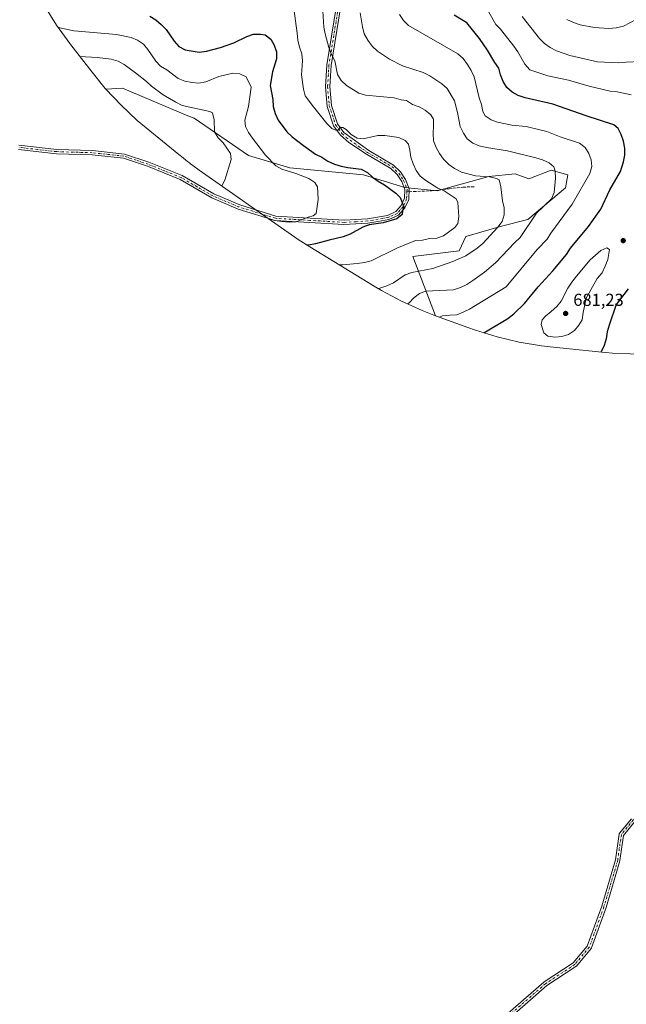
# Model space of a CAD drawing. Units: metres. Extents: x 591470 to 594893, y 4650405 to 4652734.
# Drawn here: x 593141 to 593491, y 4651184 to 4651754 of the extents above; entities that cross this region are included whole.
import ezdxf

# ---------------------------------------------------------------- set-up
doc = ezdxf.new("R2010")
doc.units = ezdxf.units.M
doc.header["$MEASUREMENT"] = 0
doc.linetypes.add('DGN Style 3', pattern=[2.307223458686699, 1.648016756204785, -0.6592067024819142])
doc.linetypes.add('DGN Style 4', pattern=[2.6384748266838614, 1.318413404963828, -0.6592067024819142, 0.001648016756204785, -0.6592067024819142])
for name, color, linetype, lineweight in [('Camino Cxs', 7, 'Continuous', 0), ('Camino eje', 30, 'DGN Style 4', 13), ('Cultivos leñosos CxS', 92, 'Continuous', 0), ('Curva de nivel maestra', 30, 'Continuous', 30), ('Curva de nivel normal', 30, 'Continuous', 0), ('Matorral CxS', 135, 'Continuous', 0), ('Pastizal CxS', 92, 'Continuous', 0), ('Punto de cota en terreno', 7, 'Continuous', 0), ('Rótulo de punto de cota en terreno', 7, 'Continuous', 0), ('Senda', 7, 'DGN Style 3', 0), ('Senda no paivmentada conexión', 7, 'DGN Style 3', 0)]:
    doc.layers.add(name, color=color, linetype=linetype, lineweight=lineweight)
doc.styles.add('Style-Arial', font='txt')

# ---------------------------------------------------------------- blocks, each defined once
blk = doc.blocks.new('5PATER')
at = {"layer": 'Pastizal CxS', "linetype": 'Continuous', "lineweight": 0}
h = blk.add_hatch(color=51, dxfattribs=at)
edge = h.paths.add_edge_path()
edge.add_ellipse((0, 0), major_axis=(-0.1095731443231308, -0.1110710700762829), ratio=0.9994222409660322, start_angle=0, end_angle=360)

msp = doc.modelspace()

# ---------------------------------------------------------------- linework, layer by layer
at = {"layer": 'Camino Cxs', "color": 7, "linetype": 'Continuous', "lineweight": 0}
for points in [[(593326.1101000002, 4651760.390100001, 663.0721000000049), (593320.7001, 4651727.100099999, 659.6578000000009), (593319.8601000002, 4651714.850099999, 658.2957000000024), (593320.8901000004, 4651703.880100001, 656.9328999999998), (593324.3901000004, 4651693.4001, 655.5984000000026), (593328.0000999998, 4651688.4001, 654.9863000000041), (593342.4101, 4651677.9301, 652.8972000000067), (593356.6801000005, 4651669.5101, 651.9709000000003), (593360.8101000005, 4651665.6601, 652.2024999999994), (593363.7100999998, 4651661.140100001, 652.3154999999971), (593365.8201000001, 4651655.7601, 652.0383000000002), (593365.5800999999, 4651649.6801, 651.543399999995), (593363.3101000005, 4651644.7301, 651.181899999996), (593359.6401000004, 4651640.5101, 651.0714000000007), (593354.0201000003, 4651638.040100001, 650.8510999999999), (593347.7301000003, 4651636.860099999, 650.1508999999933), (593341.9600999998, 4651635.9301, 650.1108999999997), (593328.1201, 4651635.130100001, 649.011400000003), (593288.2901, 4651637.4901, 646.2053000000016), (593266.9801000003, 4651644.100099999, 644.1385000000009), (593251.8300999999, 4651650.540100001, 642.5620000000055), (593233.4101, 4651661.170100001, 640.7406000000046), (593214.5100999996, 4651668.800100001, 639.6394), (593200.6300999997, 4651673.4101, 638.2633999999962), (593182.5500999996, 4651675.380100001, 635.7816000000021), (593161.8701, 4651676.020099999, 634.6373000000021), (593140.0201000003, 4651678.520099999, 633.286500000002)], [(593326.1101000002, 4651760.390100001, 663.0721000000049), (593320.7001, 4651727.100099999, 659.6578000000009), (593319.8601000002, 4651714.850099999, 658.2957000000024), (593320.8901000004, 4651703.880100001, 656.9328999999998), (593324.3901000004, 4651693.4001, 655.5984000000026), (593328.0000999998, 4651688.4001, 654.9863000000041), (593342.4101, 4651677.9301, 652.8972000000067), (593356.6801000005, 4651669.5101, 651.9709000000003), (593360.8101000005, 4651665.6601, 652.2024999999994), (593363.7100999998, 4651661.140100001, 652.3154999999971), (593365.8201000001, 4651655.7601, 652.0383000000002), (593365.5800999999, 4651649.6801, 651.543399999995), (593363.3101000005, 4651644.7301, 651.181899999996), (593359.6401000004, 4651640.5101, 651.0714000000007), (593354.0201000003, 4651638.040100001, 650.8510999999999), (593347.7301000003, 4651636.860099999, 650.1508999999933), (593341.9600999998, 4651635.9301, 650.1108999999997), (593328.1201, 4651635.130100001, 649.011400000003), (593288.2901, 4651637.4901, 646.2053000000016), (593266.9801000003, 4651644.100099999, 644.1385000000009), (593251.8300999999, 4651650.540100001, 642.5620000000055), (593233.4101, 4651661.170100001, 640.7406000000046), (593214.5100999996, 4651668.800100001, 639.6394), (593200.6300999997, 4651673.4101, 638.2633999999962), (593182.5500999996, 4651675.380100001, 635.7816000000021), (593161.8701, 4651676.020099999, 634.6373000000021), (593140.0201000003, 4651678.520099999, 633.286500000002)], [(593140.2200999996, 4651681.0101, 631.9633999999933), (593162.0500999996, 4651678.520099999, 633.5149999999994), (593182.7301000003, 4651677.880100001, 634.8047999999981), (593201.1700999998, 4651675.870100001, 637.0881999999983), (593215.3701, 4651671.140100001, 638.4498000000021), (593234.5100999996, 4651663.4301, 640.1637000000047), (593252.9501, 4651652.780099999, 641.5056000000042), (593267.8400999998, 4651646.450099999, 643.6947999999975), (593288.7600999996, 4651639.960100001, 645.2649999999994), (593328.2301000003, 4651637.630100001, 648.4630000000034), (593341.7100999998, 4651638.4301, 649.2593000000053), (593353.2701000003, 4651640.440099999, 650.569399999993), (593358.1201, 4651642.5701, 650.2295000000013), (593361.1801000005, 4651646.090100001, 650.6003999999957), (593363.1101000002, 4651650.280099999, 651.0994000000064), (593363.3101000005, 4651655.340100001, 651.6002000000008), (593361.4801000003, 4651660.0001, 651.7479000000021), (593358.8800999997, 4651664.040100001, 651.6744999999937), (593355.1300999997, 4651667.530099999, 651.4876999999979), (593341.1201, 4651675.790100001, 652.3928000000016), (593330.8601000002, 4651682.640100001, 653.8800000000047), (593326.1501000002, 4651686.700099999, 654.5080000000017), (593322.1601, 4651692.220100001, 655.1371000000072), (593318.4200999998, 4651703.4001, 656.5577000000048), (593317.3501000004, 4651714.8101, 657.8886999999959), (593318.2100999998, 4651727.370100001, 659.2486999999965), (593323.6201, 4651760.670100001, 662.4526000000042)], [(593140.2200999996, 4651681.0101, 631.9633999999933), (593162.0500999996, 4651678.520099999, 633.5149999999994), (593182.7301000003, 4651677.880100001, 634.8047999999981), (593201.1700999998, 4651675.870100001, 637.0881999999983), (593215.3701, 4651671.140100001, 638.4498000000021), (593234.5100999996, 4651663.4301, 640.1637000000047), (593252.9501, 4651652.780099999, 641.5056000000042), (593267.8400999998, 4651646.450099999, 643.6947999999975), (593288.7600999996, 4651639.960100001, 645.2649999999994), (593328.2301000003, 4651637.630100001, 648.4630000000034), (593341.7100999998, 4651638.4301, 649.2593000000053), (593353.2701000003, 4651640.440099999, 650.569399999993), (593358.1201, 4651642.5701, 650.2295000000013), (593361.1801000005, 4651646.090100001, 650.6003999999957), (593363.1101000002, 4651650.280099999, 651.0994000000064), (593363.3101000005, 4651655.340100001, 651.6002000000008), (593361.4801000003, 4651660.0001, 651.7479000000021), (593358.8800999997, 4651664.040100001, 651.6744999999937), (593355.1300999997, 4651667.530099999, 651.4876999999979), (593341.1201, 4651675.790100001, 652.3928000000016), (593330.8601000002, 4651682.640100001, 653.8800000000047), (593326.1501000002, 4651686.700099999, 654.5080000000017), (593322.1601, 4651692.220100001, 655.1371000000072), (593318.4200999998, 4651703.4001, 656.5577000000048), (593317.3501000004, 4651714.8101, 657.8886999999959), (593318.2100999998, 4651727.370100001, 659.2486999999965), (593323.6201, 4651760.670100001, 662.4526000000042)], [(593423.0462999997, 4651179.235099999, 613.2394999999962), (593443.6930999998, 4651197.2347, 613.2535000000062), (593443.8249000004, 4651197.333699999, 613.2534000000014), (593460.5992999999, 4651208.3419, 613.7728999999963), (593468.7953000005, 4651218.0745, 614.4854999999952), (593477.1690999996, 4651241.1029, 615.0675999999949), (593485.0686999997, 4651267.961300001, 615.9646999999968), (593487.1719000004, 4651282.684900001, 616.2716999999975), (593487.2084999997, 4651282.856699999, 616.2780000000057), (593487.2679000003, 4651283.0219, 616.278999999995), (593487.3488999996, 4651283.1775, 616.2749999999943), (593487.4501, 4651283.320900001, 616.2660999999935), (593494.2390999999, 4651291.676899999, 617.6462999999932)], [(593423.0462999997, 4651179.235099999, 613.2394999999962), (593443.6930999998, 4651197.2347, 613.2535000000062), (593443.8249000004, 4651197.333699999, 613.2534000000014), (593460.5992999999, 4651208.3419, 613.7728999999963), (593468.7953000005, 4651218.0745, 614.4854999999952), (593477.1690999996, 4651241.1029, 615.0675999999949), (593485.0686999997, 4651267.961300001, 615.9646999999968), (593487.1719000004, 4651282.684900001, 616.2716999999975), (593487.2084999997, 4651282.856699999, 616.2780000000057), (593487.2679000003, 4651283.0219, 616.278999999995), (593487.3488999996, 4651283.1775, 616.2749999999943), (593487.4501, 4651283.320900001, 616.2660999999935), (593494.2390999999, 4651291.676899999, 617.6462999999932)], [(593496.3470999999, 4651290.1481, 617.238200000007), (593489.6948999995, 4651281.960899999, 616.0040000000008), (593487.6293000003, 4651267.500700001, 615.2945999999939), (593487.6227000002, 4651267.458699999, 615.2933000000048), (593487.5894999999, 4651267.317700001, 615.2918000000063), (593479.6518999999, 4651240.3301, 614.3160000000062), (593479.6265000004, 4651240.252699999, 614.3113000000012), (593471.1596999997, 4651216.9691, 613.4915999999939), (593471.0641000001, 4651216.763499999, 613.4805000000051), (593470.9332999998, 4651216.577099999, 613.4832000000024), (593462.4656999996, 4651206.522100001, 612.9956999999995), (593462.3069000002, 4651206.363500001, 612.9949000000051), (593462.1847000001, 4651206.272500001, 612.9992000000057), (593445.3256999999, 4651195.208699999, 612.4094999999943), (593424.9018999999, 4651177.4033, 612.2381000000023)], [(593496.3470999999, 4651290.1481, 617.238200000007), (593489.6948999995, 4651281.960899999, 616.0040000000008), (593487.6293000003, 4651267.500700001, 615.2945999999939), (593487.6227000002, 4651267.458699999, 615.2933000000048), (593487.5894999999, 4651267.317700001, 615.2918000000063), (593479.6518999999, 4651240.3301, 614.3160000000062), (593479.6265000004, 4651240.252699999, 614.3113000000012), (593471.1596999997, 4651216.9691, 613.4915999999939), (593471.0641000001, 4651216.763499999, 613.4805000000051), (593470.9332999998, 4651216.577099999, 613.4832000000024), (593462.4656999996, 4651206.522100001, 612.9956999999995), (593462.3069000002, 4651206.363500001, 612.9949000000051), (593462.1847000001, 4651206.272500001, 612.9992000000057), (593445.3256999999, 4651195.208699999, 612.4094999999943), (593424.9018999999, 4651177.4033, 612.2381000000023)]]:
    msp.add_polyline3d(points, dxfattribs=at)
at = {"layer": 'Camino eje', "color": 30, "linetype": 'DGN Style 4', "lineweight": 13}
for points in [[(593324.8651000002, 4651760.530099999, 662.7630000000064), (593319.4550999999, 4651727.235099999, 659.4514999999956), (593318.6051000003, 4651714.8301, 658.094299999997), (593319.6551000001, 4651703.640100001, 656.7445000000008), (593321.4051000001, 4651698.4001, 656.0773999999947), (593323.2751000002, 4651692.8101, 655.3659000000043), (593327.0751, 4651687.550100001, 654.7526000000071), (593329.4301000005, 4651685.520099999, 654.468200000003), (593336.6350999996, 4651680.2851, 653.5069999999978), (593341.7651000004, 4651676.860099999, 652.6273999999976), (593348.7701000003, 4651672.7301, 651.9057999999932), (593355.9051000001, 4651668.520099999, 651.7164000000049), (593357.7801000001, 4651666.7751, 651.6426999999967), (593359.8450999996, 4651664.850099999, 651.9253000000026), (593361.2950999998, 4651662.590100001, 651.9352000000072), (593362.5950999996, 4651660.5701, 651.9789000000019), (593364.5651000004, 4651655.550100001, 651.8173999999999), (593364.5220999997, 4651654.460700001, 651.6772000000057)], [(593364.5220999997, 4651654.460700001, 651.6772000000057), (593364.3450999996, 4651649.9801, 651.3129000000044), (593363.2100999998, 4651647.505100001, 650.9349999999977), (593362.2451, 4651645.4101, 650.8561999999947), (593358.8800999997, 4651641.540100001, 650.6515000000073), (593353.6451000003, 4651639.2401, 650.6863000000012), (593350.5000999998, 4651638.6501, 650.245299999995), (593344.7200999996, 4651637.645099999, 649.6478999999963), (593341.8350999998, 4651637.1801, 649.6106), (593335.0950999996, 4651636.780099999, 649.4713000000047), (593328.1750999996, 4651636.380100001, 648.733699999997), (593308.4401000004, 4651637.545100001, 646.5960999999952), (593288.5251000002, 4651638.725099999, 645.7274999999936), (593267.4101, 4651645.2751, 643.9134000000049), (593252.3901000004, 4651651.6601, 641.991399999999), (593243.1801000005, 4651656.975099999, 641.0562999999966), (593233.9600999998, 4651662.300100001, 640.4179000000004), (593224.3901000004, 4651666.155099999, 639.8215999999958), (593214.9401000004, 4651669.970100001, 639.0375000000058), (593208.0000999998, 4651672.2751, 638.3683000000019), (593200.9001000002, 4651674.640100001, 637.6753999999928), (593182.6401000004, 4651676.630100001, 635.2666999999929), (593161.9600999998, 4651677.270099999, 633.9550000000017), (593151.0351, 4651678.520099999, 633.1901000000071), (593140.1201, 4651679.765100001, 632.6244000000006)], [(593571.2622999996, 4651459.514900001, 636.5402000000031), (593562.5425000006, 4651449.188899999, 635.3945999999996), (593544.0214999998, 4651439.663899999, 633.5679999999993), (593531.8507000003, 4651431.726500001, 632.0135000000009), (593522.8548999997, 4651411.0889, 629.5393999999942), (593514.9172999999, 4651382.513900001, 628.0486999999994), (593506.4506999999, 4651313.1929, 620.7477000000072), (593495.3381000003, 4651290.967900001, 617.4434000000037), (593488.4589000001, 4651282.5011, 616.1301999999996), (593486.3422999998, 4651267.6845, 615.6290000000008), (593478.4046999998, 4651240.696900001, 614.6753999999928), (593469.9380999999, 4651217.4135, 613.9758000000002), (593461.4713000003, 4651207.359300001, 613.3319000000047), (593444.5380999995, 4651196.2467, 612.8184000000037), (593423.9005000005, 4651178.255100001, 612.7302000000054)]]:
    msp.add_polyline3d(points, dxfattribs=at)
at = {"layer": 'Cultivos leñosos CxS', "color": 92, "linetype": 'Continuous', "lineweight": 0}
msp.add_polyline3d([(593381.0795, 4651582.3671, 668.9945000000008), (593373.2632999998, 4651585.414100001, 667.0155999999988), (593361.3422999998, 4651590.815500001, 663.8047999999981), (593349.8000999996, 4651596.9849, 660.1263999999937), (593345.5919000005, 4651599.483700001, 658.970100000006), (593308.4719000002, 4651622.1437, 649.7878999999957), (593301.5658999998, 4651626.556100001, 648.3410000000003), (593297.7959000003, 4651629.137900001, 647.6003000000055), (593244.4858999997, 4651666.547900001, 639.1763999999966), (593240.8311000001, 4651669.230699999, 638.9486999999936), (593239.4313000003, 4651670.258099999, 638.817200000005), (593238.7823000001, 4651670.734400001, 638.7449000000051), (593237.6176000005, 4651671.589199999, 638.5972000000038), (593236.7219000002, 4651672.299699999, 638.3380999999936), (593235.0811999999, 4651673.601199999, 637.7700000000041), (593232.5796999997, 4651675.5855, 636.9012999999978), (593213.7197000004, 4651691.045499999, 635.5298000000039), (593208.6409, 4651695.3521, 635.3459000000003), (593199.0888, 4651704.298699999, 635.2087000000029), (593190.5086000003, 4651713.4595, 635.847099999999), (593200.1028000005, 4651713.9058, 636.8463000000047), (593237.8828999996, 4651697.922900001, 639.0212000000029), (593241.5208999999, 4651696.5999, 639.2869000000064), (593272.9402999999, 4651675.102499999, 642.9119999999966), (593296.7527000001, 4651667.826500001, 646.0084999999963), (593339.4168999996, 4651663.8577, 650.0429000000004), (593363.2295000004, 4651656.581499999, 651.703800000003), (593382.0811000001, 4651654.597300001, 654.8856999999989), (593411.8466999996, 4651662.865499999, 660.9361999999965), (593427.0603999998, 4651664.519099999, 662.4425999999949), (593434.9979999998, 4651661.542500001, 662.7597999999998), (593447.8963000001, 4651666.503500001, 664.8715999999986), (593457.4874999998, 4651663.8577, 666.6834999999992), (593456.1645000001, 4651656.2509, 666.4290000000037), (593434.3362999996, 4651638.060699999, 663.1824999999953), (593419.1228999998, 4651634.0919, 659.967499999999), (593398.6176000005, 4651628.138900001, 656.7701999999991), (593394.6489000004, 4651619.8705, 658.210500000001), (593367.8597999997, 4651616.563300001, 657.1255999999995)], close=True, dxfattribs=at)
for points in [[(593381.0795, 4651582.3671, 668.9945000000008), (593367.8597999997, 4651616.563300001, 657.1255999999995), (593394.6489000004, 4651619.8705, 658.210500000001), (593398.6176000005, 4651628.138900001, 656.7701999999991), (593419.1228999998, 4651634.0919, 659.967499999999), (593434.3362999996, 4651638.060699999, 663.1824999999953), (593456.1645000001, 4651656.2509, 666.4290000000037), (593457.4874999998, 4651663.8577, 666.6834999999992), (593447.8963000001, 4651666.503500001, 664.8715999999986), (593434.9979999998, 4651661.542500001, 662.7597999999998), (593427.0603999998, 4651664.519099999, 662.4425999999949), (593411.8466999996, 4651662.865499999, 660.9361999999965), (593382.0811000001, 4651654.597300001, 654.8856999999989), (593363.2295000004, 4651656.581499999, 651.703800000003), (593339.4168999996, 4651663.8577, 650.0429000000004), (593296.7527000001, 4651667.826500001, 646.0084999999963), (593272.9402999999, 4651675.102499999, 642.9119999999966), (593241.5208999999, 4651696.5999, 639.2869000000064), (593237.8828999996, 4651697.922900001, 639.0212000000029), (593200.1028000005, 4651713.9058, 636.8463000000047), (593190.5086000003, 4651713.4595, 635.847099999999)], [(593190.5086000003, 4651713.4595, 635.847099999999), (593199.0888, 4651704.298699999, 635.2087000000029), (593208.6409, 4651695.3521, 635.3459000000003), (593213.7197000004, 4651691.045499999, 635.5298000000039), (593232.5796999997, 4651675.5855, 636.9012999999978), (593235.0811999999, 4651673.601199999, 637.7700000000041), (593236.7219000002, 4651672.299699999, 638.3380999999936), (593237.6176000005, 4651671.589199999, 638.5972000000038), (593238.7823000001, 4651670.734400001, 638.7449000000051), (593239.4313000003, 4651670.258099999, 638.817200000005), (593240.8311000001, 4651669.230699999, 638.9486999999936), (593244.4858999997, 4651666.547900001, 639.1763999999966), (593297.7959000003, 4651629.137900001, 647.6003000000055), (593301.5658999998, 4651626.556100001, 648.3410000000003), (593308.4719000002, 4651622.1437, 649.7878999999957), (593345.5919000005, 4651599.483700001, 658.970100000006), (593349.8000999996, 4651596.9849, 660.1263999999937), (593361.3422999998, 4651590.815500001, 663.8047999999981), (593373.2632999998, 4651585.414100001, 667.0155999999988), (593381.0795, 4651582.3671, 668.9945000000008)]]:
    msp.add_polyline3d(points, dxfattribs=at)
at = {"layer": 'Curva de nivel maestra', "color": 30, "linetype": 'Continuous', "lineweight": 30, "flags": 128}
for points, elevation in [([(593215.8200000003, 4651755.4901), (593219.3200000003, 4651753.4301), (593222.5199999996, 4651750.7601), (593225.3399999999, 4651747.860099999), (593229.9800000006, 4651741.0801), (593232.7199999997, 4651738.100099999), (593236.2999999998, 4651736.200099999), (593244.3799999999, 4651734.7501), (593248.5700000003, 4651735.280099999), (593256.6500000004, 4651737.4101), (593264.5, 4651740.0701), (593271.8899999997, 4651743.800100001), (593275.8499999996, 4651745.170100001), (593279.8899999997, 4651745.170100001), (593282.6299999999, 4651744.790100001), (593285.75, 4651742.270099999), (593287.8099999996, 4651738.840100001), (593289.0999999996, 4651735.030099999), (593289.0999999996, 4651730.9901), (593286.8099999996, 4651723.300100001), (593285.5099999999, 4651715.450099999), (593286.9500000002, 4651707.370100001), (593287.25, 4651703.2601), (593288.3200000003, 4651699.220100001), (593290.0700000003, 4651695.4101), (593295.1699999999, 4651688.700099999), (593298.2100000001, 4651685.880100001), (593304.6900000004, 4651680.770099999), (593311.6200000001, 4651675.890100001), (593315.3499999996, 4651673.9901), (593318.7699999996, 4651671.700099999), (593322.5800000001, 4651669.940099999), (593326.4699999997, 4651668.870100001), (593330.4299999997, 4651668.030099999), (593338.1200000001, 4651667.190099999), (593341.7000000002, 4651665.280099999), (593344.6699999999, 4651662.460100001), (593347.9500000002, 4651660.100099999), (593351.5300000003, 4651658.120100001), (593358.0800000001, 4651653.3101), (593360.5899999999, 4651650.800100001), (593362.7999999998, 4651645.4001), (593362.0199999996, 4651643.120100001), (593361.7100000001, 4651640.9901), (593358.7400000002, 4651638.4801), (593350.8099999996, 4651636.040100001), (593342.7400000002, 4651634.9801), (593339, 4651633.540100001), (593331.6100000005, 4651629.5001), (593327.7199999997, 4651627.9801), (593319.6500000004, 4651626.1601), (593311.5700000003, 4651623.880100001), (593307.5300000003, 4651623.190099999), (593306.9199999999, 4651623.140100001)], 650), ([(593408.9900000002, 4651572.5101), (593422.9299999997, 4651580.880100001), (593426.3600000005, 4651583.470100001), (593432.3899999997, 4651589.4101), (593440.3899999997, 4651599.1601), (593448.8499999996, 4651608.450099999), (593456.7100000001, 4651617.8101), (593459, 4651621.390100001), (593469.5199999996, 4651633.960100001), (593476.6100000005, 4651644.0801), (593481.7199999997, 4651655.200099999), (593487.9800000006, 4651665.870100001), (593489.6600000003, 4651671.280099999), (593490.4199999999, 4651675.2401), (593490.5, 4651679.360099999), (593489.7400000002, 4651683.3201), (593488.3700000001, 4651687.130100001), (593486.7000000002, 4651690.5601), (593484.1900000004, 4651692.850099999), (593468.1900000004, 4651697.960100001), (593448.8499999996, 4651704.610099999), (593432.7699999996, 4651708.350099999), (593428.8899999997, 4651709.800100001), (593425.3099999996, 4651711.710100001), (593422.2599999999, 4651714.300100001), (593420.2100000001, 4651717.880100001), (593418.6900000004, 4651721.610099999), (593417.7000000002, 4651725.420100001), (593415.3399999999, 4651728.780099999), (593411.1500000004, 4651735.940099999), (593406.4299999997, 4651742.6501), (593399.0499999998, 4651751.800100001), (593391.8899999997, 4651756.140100001)], 675), ([(593492.4900000002, 4651598.040100001), (593485.4000000004, 4651588.8301), (593481.3600000005, 4651577.020099999), (593480.29, 4651573.0601), (593479.75, 4651569.030099999), (593478.5300000003, 4651565.220100001), (593477.0800000001, 4651561.940099999), (593476.5199999996, 4651561.4001)], 675)]:
    msp.add_lwpolyline(points, dxfattribs=dict(at, elevation=elevation))
at = {"layer": 'Curva de nivel normal', "color": 30, "linetype": 'Continuous', "lineweight": 0, "flags": 128}
for points, elevation in [([(593325.5099999999, 4651611.7401), (593327.4299999997, 4651611.8101), (593335.8099999996, 4651612.640100001), (593339.9299999997, 4651613.2501), (593343.8899999997, 4651614.2401), (593358.5999999996, 4651621.470100001), (593369.4199999999, 4651625.960100001), (593373.4600000001, 4651626.1801), (593377.5700000003, 4651627.020099999), (593381.8399999999, 4651627.2401), (593385.6500000004, 4651628.540100001), (593392.2800000003, 4651633.4101), (593394.0300000003, 4651635.690099999), (593394.5700000003, 4651639.8101), (593393.8899999997, 4651647.880100001), (593392.9800000006, 4651650.020099999), (593386.0499999998, 4651654.670100001), (593382.3099999996, 4651656.190099999), (593375.3799999999, 4651660.540100001), (593372.2599999999, 4651663.130100001), (593369.8300000001, 4651666.4101), (593368.0800000001, 4651670.1501), (593366.8600000005, 4651674.030099999), (593366.25, 4651678.0701), (593365.3399999999, 4651681.5001), (593363.5899999999, 4651683.790100001), (593359.8600000005, 4651685.390100001), (593351.7000000002, 4651686.540100001), (593347.6699999999, 4651686.540100001), (593339.29, 4651684.640100001), (593335.7800000003, 4651685.100099999), (593332.2800000003, 4651687.1601), (593329.3099999996, 4651689.9801), (593327.4800000006, 4651691.280099999), (593325.8300000001, 4651691.220100001), (593325.8099999996, 4651691.210100001), (593324.3300000001, 4651689.220100001), (593321.1399999997, 4651690.590100001), (593318.2400000002, 4651693.5701), (593310.4800000006, 4651703.100099999), (593305.7599999999, 4651709.5001), (593304.7699999996, 4651713.390100001), (593303.5599999996, 4651721.610099999), (593304.1699999999, 4651729.770099999), (593303.7199999997, 4651733.800100001), (593302.3499999996, 4651737.620100001), (593301.4400000004, 4651741.6501), (593301.1299999999, 4651745.770099999), (593299.0800000001, 4651759.940099999)], 655), ([(593347.8200000003, 4651598.1501), (593348.8600000005, 4651598.360099999), (593352.9699999997, 4651599.6501), (593356.7100000001, 4651601.4801), (593363.4900000002, 4651606.050100001), (593367.3799999999, 4651607.4901), (593379.4199999999, 4651609.770099999), (593391, 4651613.7301), (593398.4699999997, 4651617.0001), (593405.1799999997, 4651621.4901), (593408.3799999999, 4651624.2301), (593417.0700000003, 4651633.590100001), (593419.5899999999, 4651636.870100001), (593420.8099999996, 4651640.6801), (593420.7300000006, 4651644.720100001), (593419.8200000003, 4651648.8301), (593418.7599999999, 4651656.9101), (593417.8499999996, 4651660.870100001), (593416.25, 4651661.710100001), (593412.2100000001, 4651662.780099999), (593404.0599999996, 4651663.3201), (593396.0599999996, 4651665.380100001), (593392.0999999996, 4651667.440099999), (593388.6799999997, 4651669.880100001), (593385.7100000001, 4651672.850099999), (593383.4199999999, 4651676.130100001), (593381.4400000004, 4651679.710100001), (593379.8499999996, 4651683.520099999), (593379.6200000001, 4651687.790100001), (593379.9299999997, 4651691.9001), (593379.7800000003, 4651695.940099999), (593378.2599999999, 4651698.530099999), (593375.0599999996, 4651701.200099999), (593371.5499999998, 4651703.1801), (593367.75, 4651704.5601), (593364.3200000003, 4651706.840100001), (593361.1200000001, 4651707.300100001), (593357.1600000003, 4651708.370100001), (593340.6299999999, 4651709.8301), (593336.6600000003, 4651711.130100001), (593329.5800000001, 4651715.550100001), (593326.4600000001, 4651718.370100001), (593324.4100000003, 4651721.880100001), (593322.8899999997, 4651729.800100001), (593320.9400000004, 4651733.4901), (593320.9299999997, 4651733.5001), (593319.3300000001, 4651737.460100001), (593317.2800000003, 4651745.3101), (593316.4400000004, 4651749.270099999), (593315.7599999999, 4651761.610099999)], 660), ([(593364.8300000001, 4651589.2401), (593365.7699999996, 4651589.780099999), (593368.4400000004, 4651592.8201), (593371.7100000001, 4651595.1801), (593375.2999999998, 4651596.550100001), (593391.5300000003, 4651597.300100001), (593395.4100000003, 4651598.670100001), (593399.1500000004, 4651600.420100001), (593402.6500000004, 4651602.780099999), (593409.3600000005, 4651607.6601), (593415.6900000004, 4651612.9101), (593426.8200000003, 4651624.790100001), (593429.9400000004, 4651627.600099999), (593439.4000000004, 4651641.620100001), (593448.0899999999, 4651649.920100001), (593449.6200000001, 4651653.6501), (593450.4600000001, 4651661.950099999), (593450.1600000003, 4651665.9901), (593449.4000000004, 4651668.5001), (593446.8099999996, 4651670.720100001), (593442.9199999999, 4651672.470100001), (593438.9600000001, 4651673.770099999), (593422.7400000002, 4651677.7401), (593410.4699999997, 4651679.6501), (593406.3600000005, 4651680.5701), (593402.5499999998, 4651682.170100001), (593399.3499999996, 4651684.610099999), (593397.1399999997, 4651687.970100001), (593395.3200000003, 4651691.780099999), (593393.7199999997, 4651699.9301), (593391.9800000006, 4651706.640100001), (593387.7999999998, 4651713.720100001), (593384.75, 4651716.540100001), (593377.6699999999, 4651721.120100001), (593373.9400000004, 4651723.100099999), (593361.9800000006, 4651726.920100001), (593354.5099999999, 4651730.7301), (593347.4299999997, 4651735.390100001), (593344.3799999999, 4651738.280099999), (593341.8700000001, 4651741.640100001), (593339.8899999997, 4651745.450099999), (593338.9000000004, 4651749.3301), (593337.54, 4651757.5601)], 665), ([(593383.2699999996, 4651581.5701), (593385.1200000001, 4651582.270099999), (593389.2400000002, 4651582.800100001), (593393.4299999997, 4651582.880100001), (593396.9299999997, 4651584.4001), (593400.6699999999, 4651586.300100001), (593421.8499999996, 4651599.1601), (593439.7599999999, 4651620.710100001), (593445.5599999996, 4651626.640100001), (593447.7699999996, 4651630.0701), (593460.1200000001, 4651646.9001), (593470.3399999999, 4651664.6501), (593471.4100000003, 4651668.610099999), (593471.0300000003, 4651672.4901), (593469.5899999999, 4651676.2301), (593467.4600000001, 4651679.6601), (593464.2599999999, 4651682.2501), (593453.0599999996, 4651685.7601), (593445.4400000004, 4651688.890100001), (593441.4100000003, 4651689.960100001), (593433.4100000003, 4651691.790100001), (593425.0999999996, 4651692.5601), (593416.9500000002, 4651694.2401), (593413.1399999997, 4651695.620100001), (593409.7199999997, 4651697.9001), (593408.3499999996, 4651700.420100001), (593407.5899999999, 4651704.530099999), (593406.2999999998, 4651708.420100001), (593403.3300000001, 4651720.460100001), (593401.6600000003, 4651724.190099999), (593399.4500000002, 4651727.700099999), (593396.9400000004, 4651731.050100001), (593393.8899999997, 4651733.870100001), (593365.4800000006, 4651750.200099999), (593362.5099999999, 4651753.020099999), (593360.1600000003, 4651756.450099999)], 670), ([(593494.1200000001, 4651710.0101), (593486.0800000001, 4651711.790100001), (593482, 4651712.280099999), (593469.9299999997, 4651715.030099999), (593457.9900000002, 4651718.5701), (593446.04, 4651721.0701), (593435.5, 4651724.620100001), (593432.7599999999, 4651727.7301), (593428.6799999997, 4651734.920100001), (593426.2999999998, 4651738.280099999), (593418.6299999999, 4651747.970100001), (593415.8300000001, 4651750.840100001), (593411.9299999997, 4651757.970100001)], 680), ([(593431.04, 4651755.470100001), (593441.2400000002, 4651742.7401), (593444.0599999996, 4651739.840100001), (593447.4100000003, 4651737.4801), (593450.9100000003, 4651735.4901), (593458.6799999997, 4651732.9001), (593474.6799999997, 4651729.0801), (593487.0999999996, 4651728.540100001), (593491.2100000001, 4651729.0701), (593499.4400000004, 4651729.290100001)], 684.9999999999999), ([(593456.9500000002, 4651753.550100001), (593460.8300000001, 4651751.880100001), (593464.7199999997, 4651750.6501), (593472.9400000004, 4651749.050100001), (593481.3200000003, 4651748.360099999), (593485.4400000004, 4651748.890100001), (593489.6299999999, 4651749.880100001), (593500.6799999997, 4651755.6601)], 690), ([(593284.5999999996, 4651638.4001), (593288.2199999997, 4651637.5001), (593292.25, 4651636.880100001), (593296.4400000004, 4651636.5801), (593300.4800000006, 4651636.7301), (593303.25, 4651637.7601), (593307.5, 4651639.3201), (593310.4000000004, 4651640.0801), (593312.0700000003, 4651641.600099999), (593313.1399999997, 4651649.600099999), (593312.8399999999, 4651656.840100001), (593311.25, 4651659.5001), (593307.8200000003, 4651661.720100001), (593300.2800000003, 4651664.620100001), (593292.2800000003, 4651667.0601), (593288.7800000003, 4651669.120100001), (593282.8399999999, 4651675.140100001), (593275.1500000004, 4651684.970100001), (593272.8700000001, 4651688.4001), (593271.1900000004, 4651691.7601), (593270.8899999997, 4651695.4901), (593272.9500000002, 4651703.4101), (593274.4100000003, 4651714.610099999), (593271.5099999999, 4651720.4801), (593268.0099999999, 4651722.1601), (593263.9699999997, 4651722.540100001), (593255.8200000003, 4651720.790100001), (593248.2699999996, 4651717.520099999), (593244.2400000002, 4651716.7601), (593240.1200000001, 4651717.1501), (593236.1600000003, 4651718.0601), (593232.3499999996, 4651719.590100001), (593228.9299999997, 4651721.950099999), (593225.7999999998, 4651724.620100001), (593222.1500000004, 4651726.6801), (593219.3300000001, 4651729.5801), (593214.7599999999, 4651736.290100001), (593212.1699999999, 4651739.4101), (593208.8200000003, 4651741.700099999), (593205.0199999996, 4651743.300100001), (593196.7100000001, 4651744.9801), (593172.0300000003, 4651747.130100001), (593163.8799999999, 4651748.8101), (593162.8300000001, 4651749.210100001)], 645), ([(593175.3899999997, 4651732.270099999), (593185.4800000006, 4651731.620100001), (593193.5599999996, 4651730.700099999), (593197.5199999996, 4651729.630100001), (593201.0199999996, 4651727.6501), (593207.5700000003, 4651722.840100001), (593213.8899999997, 4651717.890100001), (593216.7800000003, 4651715.0701), (593223.6399999997, 4651710.190099999), (593230.8700000001, 4651705.840100001), (593234.5300000003, 4651703.860099999), (593250.5300000003, 4651700.4901), (593252.1299999999, 4651699.6501), (593253.04, 4651695.690099999), (593253.3399999999, 4651688.7601), (593255.4699999997, 4651685.3301), (593258.2100000001, 4651682.280099999), (593262.5499999998, 4651676.110099999), (593263, 4651672.6801), (593259.3399999999, 4651660.790100001), (593257.6600000003, 4651657.9001), (593257.2400000002, 4651657.600099999)], 640), ([(593480.1399999997, 4651621.5801), (593476.5999999996, 4651620.090100001), (593470.4600000001, 4651614.700099999), (593462.4600000001, 4651605.220100001), (593459.8499999996, 4651601.870100001), (593457.6200000001, 4651598.340100001), (593453.7100000001, 4651590.9001), (593451.0999999996, 4651587.7401), (593447.9400000004, 4651584.770099999), (593444.5899999999, 4651582.170100001), (593442.7300000006, 4651580.120100001), (593442.1699999999, 4651577.3301), (593443.6500000004, 4651572.4901), (593445.8799999999, 4651570.630100001), (593449.9699999997, 4651570.0701), (593454.0700000003, 4651570.440099999), (593457.9699999997, 4651571.5601), (593461.3200000003, 4651573.790100001), (593463.9299999997, 4651576.950099999), (593465.79, 4651580.110099999), (593466.3499999996, 4651584.200099999), (593468.2199999997, 4651592.5701), (593474.5499999998, 4651603.9101), (593477.3399999999, 4651607.2601), (593479.2000000002, 4651610.9801), (593480.6900000004, 4651614.880100001), (593481.6299999999, 4651620.6501), (593480.1399999997, 4651621.5801)], 680)]:
    msp.add_lwpolyline(points, dxfattribs=dict(at, elevation=elevation))
at = {"layer": 'Matorral CxS', "color": 135, "linetype": 'Continuous', "lineweight": 0}
for points in [[(593493.5025000004, 4651560.411699999, 670.0105999999942), (593483.3595000004, 4651560.818299999, 673.4661000000051), (593475.2739000004, 4651561.5133, 675.7284000000072), (593447.2739000004, 4651564.4933, 679.2403999999951), (593442.3349000001, 4651565.0811, 679.3179999999993), (593429.4220000004, 4651567.212900001, 678.6230999999971), (593416.6763000004, 4651570.184900001, 676.3016000000061), (593404.1520999996, 4651573.984099999, 673.3169000000053), (593399.7194999997, 4651575.5471, 672.3972000000067), (593381.0795, 4651582.3671, 668.9945000000008), (593367.8597999997, 4651616.563300001, 657.1255999999995), (593394.6489000004, 4651619.8705, 658.210500000001), (593398.6176000005, 4651628.138900001, 656.7701999999991), (593419.1228999998, 4651634.0919, 659.967499999999), (593434.3362999996, 4651638.060699999, 663.1824999999953), (593456.1645000001, 4651656.2509, 666.4290000000037), (593457.4874999998, 4651663.8577, 666.6834999999992), (593447.8963000001, 4651666.503500001, 664.8715999999986), (593434.9979999998, 4651661.542500001, 662.7597999999998), (593427.0603999998, 4651664.519099999, 662.4425999999949), (593411.8466999996, 4651662.865499999, 660.9361999999965), (593382.0811000001, 4651654.597300001, 654.8856999999989), (593363.2295000004, 4651656.581499999, 651.703800000003), (593339.4168999996, 4651663.8577, 650.0429000000004), (593296.7527000001, 4651667.826500001, 646.0084999999963), (593272.9402999999, 4651675.102499999, 642.9119999999966), (593241.5208999999, 4651696.5999, 639.2869000000064), (593237.8828999996, 4651697.922900001, 639.0212000000029), (593200.1028000005, 4651713.9058, 636.8463000000047), (593190.5086000003, 4651713.4595, 635.847099999999), (593190.1420999998, 4651713.8509, 635.946299999996), (593182.4622, 4651723.160499999, 638.3179999999993), (593170.2021000005, 4651738.9705, 642.9391999999935), (593169.5793000003, 4651739.7777, 643.1487999999954), (593161.9561000001, 4651750.415899999, 645.6447000000044), (593155.0449999999, 4651761.530099999, 648.0166000000027)], [(593155.0449999999, 4651761.530099999, 648.0166000000027), (593161.9561000001, 4651750.415899999, 645.6447000000044), (593169.5793000003, 4651739.7777, 643.1487999999954), (593170.2021000005, 4651738.9705, 642.9391999999935), (593182.4622, 4651723.160499999, 638.3179999999993), (593190.1420999998, 4651713.8509, 635.946299999996), (593190.5086000003, 4651713.4595, 635.847099999999)], [(593381.0795, 4651582.3671, 668.9945000000008), (593367.8597999997, 4651616.563300001, 657.1255999999995), (593394.6489000004, 4651619.8705, 658.210500000001), (593398.6176000005, 4651628.138900001, 656.7701999999991), (593419.1228999998, 4651634.0919, 659.967499999999), (593434.3362999996, 4651638.060699999, 663.1824999999953), (593456.1645000001, 4651656.2509, 666.4290000000037), (593457.4874999998, 4651663.8577, 666.6834999999992), (593447.8963000001, 4651666.503500001, 664.8715999999986), (593434.9979999998, 4651661.542500001, 662.7597999999998), (593427.0603999998, 4651664.519099999, 662.4425999999949), (593411.8466999996, 4651662.865499999, 660.9361999999965), (593382.0811000001, 4651654.597300001, 654.8856999999989), (593363.2295000004, 4651656.581499999, 651.703800000003), (593339.4168999996, 4651663.8577, 650.0429000000004), (593296.7527000001, 4651667.826500001, 646.0084999999963), (593272.9402999999, 4651675.102499999, 642.9119999999966), (593241.5208999999, 4651696.5999, 639.2869000000064), (593237.8828999996, 4651697.922900001, 639.0212000000029), (593200.1028000005, 4651713.9058, 636.8463000000047), (593190.5086000003, 4651713.4595, 635.847099999999)], [(593381.0795, 4651582.3671, 668.9945000000008), (593399.7194999997, 4651575.5471, 672.3972000000067), (593404.1520999996, 4651573.984099999, 673.3169000000053), (593416.6763000004, 4651570.184900001, 676.3016000000061), (593429.4220000004, 4651567.212900001, 678.6230999999971), (593442.3349000001, 4651565.0811, 679.3179999999993), (593447.2739000004, 4651564.4933, 679.2403999999951), (593475.2739000004, 4651561.5133, 675.7284000000072), (593483.3595000004, 4651560.818299999, 673.4661000000051), (593493.5025000004, 4651560.411699999, 670.0105999999942), (593547.2824999997, 4651559.6217, 657.1310999999987), (593549.4678999997, 4651559.601500001, 657.2409000000043), (593581.3778999997, 4651559.4815, 656.9523999999947), (593582.1300999997, 4651559.4801, 656.8732000000019), (593595.2106999997, 4651559.908299999, 654.670299999998), (593595.2225000003, 4651559.909499999, 654.6680000000051), (593604.8960999995, 4651560.780099999, 652.1199999999953), (593617.7260999996, 4651562.2501, 648.527700000006), (593621.0652999999, 4651562.6611, 647.6771000000008)]]:
    msp.add_polyline3d(points, dxfattribs=at)
at = {"layer": 'Senda', "color": 7, "linetype": 'DGN Style 3', "lineweight": 0}
msp.add_polyline3d([(593365.7658000002, 4651654.384299999, 651.8488999999972), (593368.4927000003, 4651654.2169, 652.3168000000006), (593378.6793000001, 4651654.613700001, 654.4609000000055), (593388.9981000006, 4651655.804300001, 656.110799999995), (593397.0679000001, 4651656.7303, 657.5418999999965), (593403.5500999996, 4651656.994899999, 658.2823999999965)], dxfattribs=at)
at = {"layer": 'Senda no paivmentada conexión', "color": 7, "linetype": 'DGN Style 3', "lineweight": 0, "extrusion": (-0.1362493411788026, 0.008369743319144097, 0.9906392201125058), "elevation": -41266.79437641628, "flags": 128}
msp.add_lwpolyline([(-4679284.057954588, 304251.3092400499), (-4679284.057954589, 304252.5670586145)], dxfattribs=at)

# ---------------------------------------------------------------- block references
at = {"layer": 'Punto de cota en terreno', "color": 7, "linetype": 'Continuous', "lineweight": 0, "xscale": 10, "yscale": 10, "zscale": 10}
for p in [(593489.5499999998, 4651625.83, 679.2200000000012), (593456.2699999996, 4651583.710000001, 681.2299999999959)]:
    msp.add_blockref('5PATER', p, dxfattribs=at)

# ---------------------------------------------------------------- texts
at = {"layer": 'Rótulo de punto de cota en terreno', "color": 7, "linetype": 'Continuous', "lineweight": 0, "style": 'Style-Arial'}
msp.add_text('681,23', height=7.000000000000002, dxfattribs=at).set_placement((593460.6797000002, 4651588.119700001))

doc.saveas('drawing.dxf')
